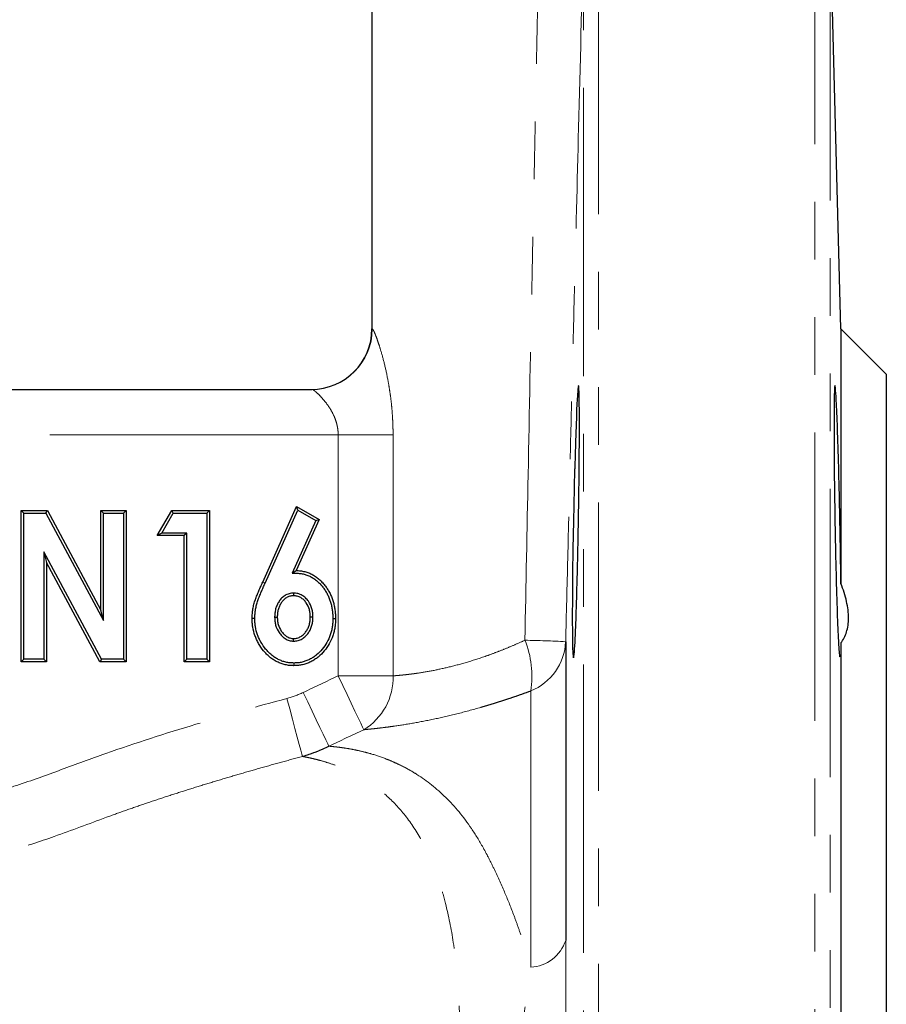
# Model space of a CAD drawing. Units: millimetres. Extents: x 12 to 408, y 9 to 288.
# Drawn here: x 389 to 408, y 235 to 256 of the extents above; entities that cross this region are included whole.
import ezdxf

# ---------------------------------------------------------------- set-up
doc = ezdxf.new("R2010")
doc.units = ezdxf.units.MM
doc.linetypes.add('PHANTOM', pattern=[12.7, 6.35, -1.27, 1.27, -1.27, 1.27, -1.27])

msp = doc.modelspace()

# ---------------------------------------------------------------- linework, layer by layer
at = {"color": 8, "linetype": 'PHANTOM', "lineweight": 18}
for p, q in [((406.782, 228.338), (406.782, 259.171)), ((407.115, 258.847), (407.115, 197.829)), ((402.013, 258.548), (402.013, 197.505)), ((401.68, 197.829), (401.68, 258.23)), ((397.022, 249.671), (397.029, 249.671)), ((396.277, 247.338), (387.952, 247.338)), ((396.277, 242.029), (396.277, 247.338)), ((397.487, 247.338), (396.277, 247.338)), ((397.487, 247.338), (397.487, 242.029)), ((394.667, 244.068), (394.614, 244.093)), ((397.487, 242.029), (396.277, 242.029)), ((400.521, 235.61), (400.521, 241.696))]:
    msp.add_line(p, q, dxfattribs=at)
at = {"color": 7, "linetype": 'Continuous', "lineweight": 25}
for p, q in [((397.022, 258.839), (397.022, 249.671)), ((407.355, 249.671), (407.115, 258.847)), ((408.355, 248.671), (407.355, 249.671)), ((407.355, 249.671), (407.355, 244.064)), ((408.355, 248.671), (408.355, 208.005)), ((388.762, 248.338), (395.697, 248.338)), ((394.614, 244.093), (395.36, 245.757)), ((395.387, 245.674), (395.36, 245.757)), ((395.36, 245.757), (395.857, 245.473)), ((389.354, 245.612), (389.295, 245.671)), ((389.295, 242.338), (389.295, 245.671)), ((389.295, 245.671), (389.871, 245.671)), ((389.354, 242.397), (389.354, 245.612)), ((389.354, 245.612), (389.836, 245.612)), ((389.836, 245.612), (389.871, 245.671)), ((389.836, 245.612), (391.106, 243.244)), ((389.871, 245.671), (391.047, 243.478)), ((391.106, 245.612), (391.047, 245.671)), ((391.047, 245.671), (391.603, 245.671)), ((391.047, 243.478), (391.047, 245.671)), ((391.106, 245.612), (391.544, 245.612)), ((391.106, 243.244), (391.106, 245.612)), ((391.544, 245.612), (391.603, 245.671)), ((391.544, 245.612), (391.544, 242.397)), ((391.603, 245.671), (391.603, 242.338)), ((392.287, 245.116), (392.609, 245.671)), ((392.389, 245.174), (392.643, 245.612)), ((392.643, 245.612), (392.609, 245.671)), ((392.609, 245.671), (393.441, 245.671)), ((392.643, 245.612), (393.382, 245.612)), ((393.382, 245.612), (393.441, 245.671)), ((393.382, 245.612), (393.382, 242.397)), ((393.441, 245.671), (393.441, 242.338)), ((394.667, 244.068), (395.387, 245.674)), ((395.387, 245.674), (395.782, 245.448)), ((395.782, 245.448), (395.262, 244.29)), ((395.857, 245.473), (395.352, 244.346)), ((395.782, 245.448), (395.857, 245.473)), ((392.389, 245.174), (392.287, 245.116)), ((392.885, 245.116), (392.287, 245.116)), ((392.944, 245.174), (392.389, 245.174)), ((392.944, 245.174), (392.885, 245.116)), ((392.885, 242.338), (392.885, 245.116)), ((392.944, 242.397), (392.944, 245.174)), ((389.792, 244.759), (389.851, 244.525)), ((391.059, 242.397), (389.792, 244.759)), ((389.792, 244.759), (389.792, 242.397)), ((391.024, 242.338), (389.851, 244.525)), ((389.851, 244.525), (389.851, 242.338)), ((395.262, 244.29), (395.352, 244.346)), ((395.293, 243.85), (395.293, 243.791)), ((391.106, 243.244), (391.047, 243.478)), ((394.878, 243.324), (394.936, 243.324)), ((395.722, 243.324), (395.663, 243.324)), ((394.44, 243.294), (394.381, 243.295)), ((396.16, 243.29), (396.218, 243.29)), ((395.295, 242.792), (395.295, 242.851)), ((401.29, 242.78), (401.29, 236.201)), ((407.355, 242.754), (407.355, 213.922)), ((389.354, 242.397), (389.295, 242.338)), ((389.851, 242.338), (389.295, 242.338)), ((389.792, 242.397), (389.354, 242.397)), ((389.792, 242.397), (389.851, 242.338)), ((391.059, 242.397), (391.024, 242.338)), ((391.603, 242.338), (391.024, 242.338)), ((391.544, 242.397), (391.059, 242.397)), ((391.544, 242.397), (391.603, 242.338)), ((392.944, 242.397), (392.885, 242.338)), ((393.441, 242.338), (392.885, 242.338)), ((393.382, 242.397), (392.944, 242.397)), ((393.382, 242.397), (393.441, 242.338)), ((395.304, 242.311), (395.304, 242.252))]:
    msp.add_line(p, q, dxfattribs=at)
at = {"color": 7, "linetype": 'Continuous', "lineweight": 25, "flags": 128}
msp.add_lwpolyline([(401.565, 248.403), (401.557, 248.33), (401.548, 248.199), (401.543, 248.117), (401.538, 248.013), (401.532, 247.886), (401.526, 247.733), (401.519, 247.55), (401.506, 247.173), (401.497, 246.868), (401.491, 246.664), (401.489, 246.606), (401.489, 246.589), (401.488, 246.582), (401.488, 246.58), (401.488, 246.579), (401.488, 246.579), (401.488, 246.579), (401.488, 246.579), (401.488, 246.579), (401.488, 246.579), (401.488, 246.579), (401.488, 246.579), (401.488, 246.579), (401.478, 246.172), (401.469, 245.786), (401.461, 245.432), (401.45, 244.829), (401.442, 244.284), (401.437, 243.76), (401.435, 243.309), (401.437, 242.938), (401.442, 242.656), (401.447, 242.534), (401.453, 242.455), (401.461, 242.426), (401.465, 242.433), (401.47, 242.457), (401.476, 242.499), (401.482, 242.563), (401.488, 242.653), (401.489, 242.666), (401.497, 242.795), (401.506, 242.987), (401.519, 243.303), (401.519, 243.303)], dxfattribs=at)
at = {"color": 8, "linetype": 'PHANTOM', "lineweight": 18, "flags": 128}
for points in [[(396.841, 240.842), (396.815, 240.897), (396.773, 240.985), (396.716, 241.106), (396.645, 241.254), (396.563, 241.426), (396.473, 241.616), (396.377, 241.819), (396.277, 242.029)], [(395.509, 241.663), (395.608, 241.455), (395.704, 241.253), (395.794, 241.063), (395.876, 240.891), (395.946, 240.743), (396.004, 240.622), (396.046, 240.533), (396.072, 240.478)], [(395.147, 241.53), (395.209, 241.299), (395.269, 241.076), (395.325, 240.867), (395.375, 240.68), (395.417, 240.52), (395.451, 240.394), (395.475, 240.303), (395.489, 240.253)]]:
    msp.add_lwpolyline(points, dxfattribs=at)
at = {"color": 7, "linetype": 'Continuous', "lineweight": 25}
msp.add_arc((395.689, 249.671), 1.333, 270, 0, dxfattribs=at)
at = {"color": 8, "linetype": 'PHANTOM', "lineweight": 18}
for centre, radius, start, end in [((395.696, 249.67), 1.332, 270.0399, 0.0398), ((399.988, 219.029), 23.787, 86.8611, 89.0263), ((398.416, 242.019), 2.13, 351.2824, 21.8862), ((400.058, 242.839), 1.233, 292.027, 357.261), ((396.149, 241.988), 1.338, 301.1294, 1.7303), ((400.473, 236.469), 0.86, 273.1716, 341.83)]:
    msp.add_arc(centre, radius, start, end, dxfattribs=at)
for points, knots in [([(400.392, 242.812), (400.416, 244.027), (400.466, 246.642), (400.531, 249.93), (400.612, 253.946), (400.665, 256.561), (400.705, 258.504)], [0, 0, 0, 0, 0.232184, 0.5, 0.628549, 1, 1, 1, 1]), ([(401.68, 258.23), (401.645, 256.854), (401.579, 254.279), (401.496, 251.032), (401.433, 248.547), (401.384, 246.583), (401.337, 244.679), (401.305, 243.392), (401.29, 242.78)], [0, 0, 0, 0, 0.26732, 0.5, 0.630343, 0.75, 0.881256, 1, 1, 1, 1]), ([(397.029, 249.671), (397.03, 249.671), (397.033, 249.67), (397.038, 249.665), (397.044, 249.657), (397.051, 249.646), (397.058, 249.631), (397.073, 249.602), (397.096, 249.547), (397.132, 249.453), (397.172, 249.337), (397.227, 249.161), (397.299, 248.9), (397.363, 248.605), (397.407, 248.353), (397.435, 248.159), (397.458, 247.958), (397.472, 247.776), (397.481, 247.615), (397.486, 247.477), (397.486, 247.384), (397.487, 247.338)], [0, 0, 0, 0, 0.020719, 0.041428, 0.062171, 0.082996, 0.103945, 0.125064, 0.187096, 0.250638, 0.312179, 0.375304, 0.50002, 0.624981, 0.687059, 0.749529, 0.812038, 0.874695, 0.916468, 0.958198, 1, 1, 1, 1]), ([(396.277, 247.338), (396.277, 247.352), (396.277, 247.38), (396.274, 247.421), (396.269, 247.463), (396.262, 247.505), (396.25, 247.566), (396.228, 247.645), (396.18, 247.769), (396.105, 247.91), (396.005, 248.053), (395.903, 248.171), (395.825, 248.248), (395.773, 248.293), (395.743, 248.316), (395.722, 248.329), (395.707, 248.337), (395.7, 248.337), (395.697, 248.338)], [0, 0, 0, 0, 0.024615, 0.049436, 0.074514, 0.099897, 0.125629, 0.185823, 0.250641, 0.375334, 0.500187, 0.625426, 0.750059, 0.814846, 0.875296, 0.917805, 0.959331, 1, 1, 1, 1]), ([(397.487, 242.029), (397.504, 242.03), (397.54, 242.032), (397.595, 242.037), (397.652, 242.042), (397.71, 242.048), (397.769, 242.054), (397.828, 242.061), (397.888, 242.068), (397.949, 242.076), (398.094, 242.096), (398.335, 242.136), (398.701, 242.215), (399.093, 242.319), (399.441, 242.43), (399.726, 242.533), (399.944, 242.618), (400.167, 242.711), (400.317, 242.778), (400.392, 242.812)], [0, 0, 0, 0, 0.030258, 0.059866, 0.088823, 0.11713, 0.14479, 0.171802, 0.198168, 0.223889, 0.248966, 0.378033, 0.499794, 0.625877, 0.749586, 0.81153, 0.873878, 0.936684, 1, 1, 1, 1]), ([(400.521, 241.696), (400.478, 241.68), (400.393, 241.649), (400.267, 241.604), (400.142, 241.561), (400.018, 241.52), (399.896, 241.48), (399.775, 241.441), (399.656, 241.404), (399.538, 241.369), (399.28, 241.293), (398.893, 241.189), (398.395, 241.075), (397.934, 240.985), (397.597, 240.932), (397.366, 240.9), (397.22, 240.882), (397.084, 240.866), (396.956, 240.853), (396.879, 240.846), (396.841, 240.842)], [0, 0, 0, 0, 0.028469, 0.056722, 0.084772, 0.112632, 0.140315, 0.167834, 0.1952, 0.222427, 0.249527, 0.375627, 0.499194, 0.625519, 0.750215, 0.800596, 0.850647, 0.900484, 0.950228, 1, 1, 1, 1]), ([(387.154, 239.382), (387.323, 239.337), (387.495, 239.317), (387.755, 239.315), (387.842, 239.319), (388.016, 239.334), (388.102, 239.345), (388.358, 239.386), (388.527, 239.424), (388.862, 239.512), (389.029, 239.562), (389.525, 239.723), (389.851, 239.842), (390.503, 240.083), (390.829, 240.204), (391.813, 240.549), (392.475, 240.761), (393.806, 241.162), (394.475, 241.351), (395.147, 241.53)], [0, 0, 0, 0, 0.00155405, 0.00155405, 0.00233108, 0.00233108, 0.0031081, 0.0031081, 0.00466216, 0.00466216, 0.00621621, 0.00621621, 0.00932431, 0.00932431, 0.01243241, 0.01243241, 0.01864862, 0.01864862, 0.02486483, 0.02486483, 0.02486483, 0.02486483]), ([(396.072, 240.478), (396.04, 240.463), (395.973, 240.43), (395.867, 240.384), (395.75, 240.338), (395.623, 240.293), (395.535, 240.266), (395.489, 240.253)], [0, 0, 0, 0, 0.17086, 0.356514, 0.556769, 0.771373, 1, 1, 1, 1]), ([(396.072, 240.478), (396.093, 240.477), (396.137, 240.473), (396.205, 240.466), (396.278, 240.458), (396.376, 240.445), (396.506, 240.425), (396.663, 240.396), (396.829, 240.358), (397.051, 240.299), (397.281, 240.222), (397.508, 240.127), (397.678, 240.048), (397.847, 239.958), (398.178, 239.759), (398.659, 239.381), (399.134, 238.808), (399.424, 238.336), (399.583, 238.038), (399.741, 237.721), (399.934, 237.298), (400.112, 236.857), (400.244, 236.495), (400.341, 236.206), (400.434, 235.913), (400.492, 235.711), (400.521, 235.61)], [0, 0, 0, 0, 0.014875, 0.030206, 0.046001, 0.062266, 0.091983, 0.124554, 0.154387, 0.186961, 0.249569, 0.28091, 0.312424, 0.343202, 0.374991, 0.499345, 0.624273, 0.687204, 0.713648, 0.749697, 0.815432, 0.874369, 0.906256, 0.937824, 0.969073, 1, 1, 1, 1]), ([(395.489, 240.253), (395.336, 240.212), (395.031, 240.129), (394.577, 240.002), (394.127, 239.873), (393.683, 239.742), (393.246, 239.609), (392.815, 239.474), (392.391, 239.337), (391.975, 239.198), (391.569, 239.057), (390.918, 238.822), (390.084, 238.504), (389.147, 238.194), (388.442, 238.039), (387.999, 237.99), (387.72, 237.981), (387.521, 237.984), (387.331, 237.998), (387.149, 238.021), (386.976, 238.052), (386.864, 238.08), (386.809, 238.094)], [0, 0, 0, 0, 0.052548, 0.1048, 0.156621, 0.207885, 0.258495, 0.30846, 0.357818, 0.406469, 0.454119, 0.500486, 0.636077, 0.750677, 0.827916, 0.875385, 0.89844, 0.92046, 0.941542, 0.961777, 0.981241, 1, 1, 1, 1]), ([(398.96, 228.413), (398.96, 228.478), (398.96, 228.604), (398.961, 228.789), (398.962, 228.968), (398.962, 229.14), (398.963, 229.305), (398.964, 229.462), (398.965, 229.613), (398.966, 229.757), (398.967, 229.894), (398.969, 230.024), (398.97, 230.147), (398.971, 230.263), (398.972, 230.372), (398.973, 230.473), (398.974, 230.568), (398.975, 230.656), (398.976, 230.738), (398.979, 230.987), (398.985, 231.403), (398.994, 231.895), (398.999, 232.304), (399.001, 232.682), (398.998, 233.119), (398.986, 233.64), (398.967, 234.191), (398.945, 234.725), (398.916, 235.228), (398.876, 235.696), (398.798, 236.314), (398.678, 236.909), (398.537, 237.397), (398.439, 237.685), (398.305, 238.031), (398.076, 238.506), (397.715, 239.031), (397.366, 239.381), (397.059, 239.619), (396.809, 239.782), (396.558, 239.915), (396.315, 240.022), (396.097, 240.102), (395.91, 240.158), (395.771, 240.194), (395.668, 240.218), (395.573, 240.238), (395.517, 240.248), (395.489, 240.253)], [0, 0, 0, 0, 0.009925, 0.019505, 0.028738, 0.037621, 0.046156, 0.054339, 0.06217, 0.069648, 0.076773, 0.083544, 0.089961, 0.096024, 0.101731, 0.107084, 0.112081, 0.116723, 0.121011, 0.124943, 0.156255, 0.187508, 0.204805, 0.223489, 0.250335, 0.278261, 0.312724, 0.347105, 0.37528, 0.407418, 0.438177, 0.500452, 0.536022, 0.553419, 0.571756, 0.625711, 0.688013, 0.750162, 0.776352, 0.812797, 0.849368, 0.875473, 0.908537, 0.937788, 0.954333, 0.970216, 0.985438, 1, 1, 1, 1]), ([(401.29, 236.201), (401.29, 235.903), (401.291, 235.603), (401.291, 234.993), (401.291, 234.684), (401.292, 233.743), (401.293, 233.104), (401.294, 231.804), (401.294, 231.142), (401.295, 230.128), (401.295, 229.787), (401.295, 229.098), (401.295, 228.753), (401.295, 228.408)], [0, 0, 0, 0, 0.00309649, 0.00309649, 0.00619298, 0.00619298, 0.01238596, 0.01238596, 0.01857894, 0.01857894, 0.02167543, 0.02167543, 0.02477192, 0.02477192, 0.02477192, 0.02477192]), ([(400.007, 228.406), (400.006, 228.472), (400.006, 228.603), (400.006, 228.798), (400.007, 228.991), (400.008, 229.183), (400.011, 229.374), (400.014, 229.562), (400.017, 229.75), (400.022, 229.936), (400.027, 230.12), (400.041, 230.566), (400.072, 231.243), (400.134, 232.163), (400.207, 233.042), (400.279, 233.777), (400.343, 234.341), (400.398, 234.772), (400.457, 235.191), (400.5, 235.472), (400.521, 235.61)], [0, 0, 0, 0, 0.025975, 0.051733, 0.077288, 0.10265, 0.12783, 0.15284, 0.177689, 0.202388, 0.226948, 0.251377, 0.380992, 0.499772, 0.629401, 0.749165, 0.814079, 0.874585, 0.938424, 1, 1, 1, 1])]:
    msp.add_open_spline(points, degree=3, knots=knots, dxfattribs=at)
at = {"color": 7, "linetype": 'Continuous', "lineweight": 25}
for points, knots in [([(401.519, 243.303), (401.523, 243.412), (401.53, 243.617), (401.539, 243.95), (401.547, 244.245), (401.553, 244.507), (401.559, 244.74), (401.563, 244.971), (401.568, 245.199), (401.572, 245.417), (401.575, 245.627), (401.578, 245.828), (401.583, 246.155), (401.59, 246.777), (401.594, 247.599), (401.59, 248.15), (401.582, 248.356), (401.577, 248.413), (401.574, 248.433), (401.572, 248.426), (401.572, 248.426)], [0, 0, 0, 0, 0.0626686, 0.1183373, 0.1670021, 0.2022406, 0.2365531, 0.26994, 0.3024009, 0.3339359, 0.3627346, 0.3913665, 0.4198163, 0.5039508, 0.666574, 0.8293344, 0.9135306, 0.9562924, 0.9994625, 1, 1, 1, 1]), ([(407.355, 244.064), (407.351, 244.379), (407.343, 245.01), (407.321, 246.045), (407.296, 246.999), (407.269, 247.779), (407.244, 248.293), (407.223, 248.483), (407.209, 248.329), (407.202, 247.848), (407.203, 247.093), (407.211, 246.151), (407.227, 245.127), (407.249, 244.138), (407.275, 243.288), (407.302, 242.702), (407.322, 242.416), (407.331, 242.455), (407.333, 242.466)], [0, 0, 0, 0, 0.065069, 0.130137, 0.195224, 0.260332, 0.325446, 0.390551, 0.45564, 0.52071, 0.585767, 0.650819, 0.715878, 0.780951, 0.846043, 0.911151, 0.976265, 1, 1, 1, 1]), ([(395.262, 244.29), (395.291, 244.289), (395.321, 244.289), (395.35, 244.288), (395.382, 244.287), (395.412, 244.286), (395.469, 244.28), (395.497, 244.274), (395.554, 244.26), (395.582, 244.251), (395.636, 244.23), (395.663, 244.218), (395.714, 244.189), (395.738, 244.174), (395.786, 244.139), (395.808, 244.121), (395.852, 244.08), (395.873, 244.059), (395.913, 244.014), (395.933, 243.991), (395.969, 243.944), (395.985, 243.919), (396.017, 243.868), (396.032, 243.842), (396.059, 243.789), (396.071, 243.762), (396.092, 243.706), (396.102, 243.677), (396.12, 243.62), (396.127, 243.591), (396.139, 243.532), (396.144, 243.502), (396.152, 243.442), (396.155, 243.412), (396.158, 243.352), (396.159, 243.321), (396.16, 243.29)], [0, 0, 0, 0, 0.000245537, 0.000245537, 0.000245537, 0.000512213, 0.000512213, 0.00077889, 0.00077889, 0.001045567, 0.001045567, 0.001312244, 0.001312244, 0.001578921, 0.001578921, 0.001845598, 0.001845598, 0.002112275, 0.002112275, 0.002378952, 0.002378952, 0.002645629, 0.002645629, 0.002912305, 0.002912305, 0.003178982, 0.003178982, 0.003445659, 0.003445659, 0.003712336, 0.003712336, 0.003979013, 0.003979013, 0.00424569, 0.00424569, 0.004509172, 0.004509172, 0.004509172, 0.004509172]), ([(395.352, 244.346), (395.383, 244.346), (395.415, 244.345), (395.478, 244.338), (395.509, 244.332), (395.571, 244.316), (395.601, 244.307), (395.66, 244.284), (395.689, 244.27), (395.744, 244.24), (395.771, 244.223), (395.822, 244.185), (395.847, 244.165), (395.893, 244.122), (395.915, 244.1), (395.958, 244.053), (395.978, 244.028), (396.017, 243.978), (396.034, 243.952), (396.068, 243.898), (396.083, 243.87), (396.112, 243.814), (396.125, 243.785), (396.148, 243.726), (396.158, 243.696), (396.176, 243.635), (396.184, 243.604), (396.197, 243.542), (396.202, 243.511), (396.21, 243.448), (396.214, 243.417), (396.217, 243.353), (396.218, 243.322), (396.218, 243.29)], [0, 0, 0, 0, 0.000282865, 0.000282865, 0.00056573, 0.00056573, 0.000848595, 0.000848595, 0.00113146, 0.00113146, 0.001414325, 0.001414325, 0.00169719, 0.00169719, 0.001980055, 0.001980055, 0.002262921, 0.002262921, 0.002545786, 0.002545786, 0.002828651, 0.002828651, 0.003111516, 0.003111516, 0.003394381, 0.003394381, 0.003677246, 0.003677246, 0.003960111, 0.003960111, 0.004242976, 0.004242976, 0.004525841, 0.004525841, 0.004525841, 0.004525841]), ([(394.381, 243.295), (394.382, 243.33), (394.384, 243.365), (394.389, 243.434), (394.393, 243.469), (394.405, 243.538), (394.413, 243.572), (394.426, 243.623), (394.431, 243.64), (394.441, 243.673), (394.447, 243.689), (394.464, 243.739), (394.476, 243.772), (394.496, 243.82), (394.502, 243.837), (394.515, 243.869), (394.522, 243.885), (394.543, 243.933), (394.557, 243.965), (394.585, 244.029), (394.599, 244.061), (394.614, 244.093)], [0, 0, 0, 0, 0.000311874, 0.000311874, 0.000623749, 0.000623749, 0.000935623, 0.000935623, 0.00109156, 0.00109156, 0.001247498, 0.001247498, 0.001559372, 0.001559372, 0.001715309, 0.001715309, 0.001871246, 0.001871246, 0.002183121, 0.002183121, 0.002494995, 0.002494995, 0.002494995, 0.002494995]), ([(394.44, 243.294), (394.441, 243.328), (394.443, 243.362), (394.448, 243.428), (394.452, 243.461), (394.463, 243.526), (394.47, 243.559), (394.483, 243.607), (394.487, 243.623), (394.497, 243.655), (394.503, 243.671), (394.519, 243.719), (394.531, 243.75), (394.55, 243.799), (394.557, 243.815), (394.57, 243.846), (394.576, 243.862), (394.597, 243.91), (394.611, 243.942), (394.638, 244.005), (394.653, 244.036), (394.667, 244.068), (394.667, 244.068), (394.667, 244.068), (394.667, 244.068)], [0, 0, 0, 0, 0.00030022, 0.00030022, 0.000605847, 0.000605847, 0.000911474, 0.000911474, 0.001064287, 0.001064287, 0.001217101, 0.001217101, 0.001522728, 0.001522728, 0.001675541, 0.001675541, 0.001828354, 0.001828354, 0.002133981, 0.002133981, 0.002439608, 0.002439608, 0.002439608, 0.002440303, 0.002440303, 0.002440303, 0.002440303]), ([(407.355, 242.754), (407.408, 242.823), (407.45, 242.903), (407.507, 243.087), (407.522, 243.192), (407.522, 243.417), (407.507, 243.538), (407.45, 243.795), (407.408, 243.928), (407.355, 244.064)], [0, 0, 0, 0, 0.25, 0.25, 0.5, 0.5, 0.75, 0.75, 1, 1, 1, 1]), ([(395.293, 243.85), (395.292, 243.85), (395.291, 243.85), (395.29, 243.85), (395.276, 243.849), (395.261, 243.848), (395.23, 243.845), (395.214, 243.842), (395.164, 243.829), (395.134, 243.815), (395.079, 243.781), (395.054, 243.761), (395.01, 243.716), (394.991, 243.692), (394.957, 243.641), (394.942, 243.614), (394.917, 243.559), (394.907, 243.53), (394.891, 243.472), (394.886, 243.441), (394.88, 243.382), (394.879, 243.354), (394.878, 243.326), (394.878, 243.326), (394.878, 243.325), (394.878, 243.324)], [0, 0, 0, 0, 0.000010767, 0.000010767, 0.000010767, 0.000149036, 0.000149036, 0.000287304, 0.000287304, 0.000563842, 0.000563842, 0.000840379, 0.000840379, 0.001116917, 0.001116917, 0.001393454, 0.001393454, 0.001669991, 0.001669991, 0.001946529, 0.001946529, 0.002223066, 0.002223066, 0.002223066, 0.002230562, 0.002230562, 0.002230562, 0.002230562]), ([(395.293, 243.791), (395.279, 243.79), (395.266, 243.789), (395.239, 243.786), (395.225, 243.784), (395.186, 243.774), (395.161, 243.762), (395.114, 243.734), (395.093, 243.717), (395.055, 243.678), (395.038, 243.657), (395.007, 243.611), (394.994, 243.587), (394.972, 243.538), (394.963, 243.512), (394.949, 243.459), (394.944, 243.433), (394.938, 243.379), (394.937, 243.351), (394.936, 243.324)], [0, 0, 0, 0, 0.00012102, 0.00012102, 0.000242041, 0.000242041, 0.000484082, 0.000484082, 0.000726122, 0.000726122, 0.000968163, 0.000968163, 0.001210204, 0.001210204, 0.001452245, 0.001452245, 0.001694285, 0.001694285, 0.001936326, 0.001936326, 0.001936326, 0.001936326]), ([(395.722, 243.324), (395.722, 243.325), (395.722, 243.326), (395.722, 243.326), (395.721, 243.354), (395.719, 243.383), (395.713, 243.443), (395.707, 243.474), (395.683, 243.564), (395.656, 243.621), (395.602, 243.697), (395.582, 243.721), (395.536, 243.766), (395.509, 243.785), (395.453, 243.817), (395.422, 243.831), (395.372, 243.843), (395.356, 243.845), (395.325, 243.848), (395.31, 243.849), (395.296, 243.85), (395.295, 243.85), (395.294, 243.85), (395.293, 243.85)], [0, 0, 0, 0, 0.000007094, 0.000007094, 0.000007094, 0.000284172, 0.000284172, 0.00056125, 0.00056125, 0.001115407, 0.001115407, 0.001392485, 0.001392485, 0.001669563, 0.001669563, 0.001946641, 0.001946641, 0.00208518, 0.00208518, 0.002223719, 0.002223719, 0.002223719, 0.002234331, 0.002234331, 0.002234331, 0.002234331]), ([(395.663, 243.324), (395.662, 243.352), (395.661, 243.379), (395.655, 243.434), (395.65, 243.462), (395.628, 243.542), (395.604, 243.592), (395.556, 243.66), (395.538, 243.682), (395.498, 243.72), (395.476, 243.737), (395.428, 243.764), (395.402, 243.775), (395.362, 243.785), (395.348, 243.787), (395.321, 243.789), (395.307, 243.79), (395.293, 243.791)], [0, 0, 0, 0, 0.000246478, 0.000246478, 0.000492956, 0.000492956, 0.000985913, 0.000985913, 0.001232391, 0.001232391, 0.001478869, 0.001478869, 0.001725347, 0.001725347, 0.001848586, 0.001848586, 0.001971825, 0.001971825, 0.001971825, 0.001971825]), ([(394.878, 243.324), (394.878, 243.323), (394.878, 243.323), (394.878, 243.322), (394.879, 243.295), (394.88, 243.266), (394.886, 243.206), (394.892, 243.176), (394.916, 243.087), (394.942, 243.031), (394.993, 242.955), (395.013, 242.931), (395.056, 242.886), (395.081, 242.866), (395.135, 242.831), (395.165, 242.816), (395.214, 242.801), (395.231, 242.798), (395.262, 242.794), (395.277, 242.793), (395.291, 242.792), (395.292, 242.792), (395.294, 242.792), (395.295, 242.792)], [0, 0, 0, 0, 0.000007414, 0.000007414, 0.000007414, 0.000282571, 0.000282571, 0.000557729, 0.000557729, 0.001108043, 0.001108043, 0.0013832, 0.0013832, 0.001658358, 0.001658358, 0.001933515, 0.001933515, 0.002071094, 0.002071094, 0.002208672, 0.002208672, 0.002208672, 0.002222601, 0.002222601, 0.002222601, 0.002222601]), ([(394.936, 243.324), (394.937, 243.297), (394.938, 243.269), (394.944, 243.215), (394.949, 243.188), (394.971, 243.109), (394.994, 243.058), (395.04, 242.991), (395.057, 242.969), (395.096, 242.93), (395.117, 242.912), (395.163, 242.882), (395.188, 242.87), (395.227, 242.859), (395.24, 242.856), (395.268, 242.853), (395.281, 242.852), (395.295, 242.851)], [0, 0, 0, 0, 0.000242667, 0.000242667, 0.000485335, 0.000485335, 0.00097067, 0.00097067, 0.001213337, 0.001213337, 0.001456005, 0.001456005, 0.001698672, 0.001698672, 0.001820006, 0.001820006, 0.00194134, 0.00194134, 0.00194134, 0.00194134]), ([(395.295, 242.792), (395.296, 242.792), (395.298, 242.792), (395.299, 242.792), (395.313, 242.793), (395.328, 242.794), (395.359, 242.798), (395.376, 242.801), (395.425, 242.813), (395.456, 242.827), (395.512, 242.861), (395.537, 242.882), (395.583, 242.926), (395.603, 242.95), (395.638, 243.001), (395.654, 243.029), (395.68, 243.085), (395.691, 243.114), (395.703, 243.159), (395.707, 243.174), (395.713, 243.204), (395.715, 243.22), (395.72, 243.265), (395.721, 243.294), (395.722, 243.322), (395.722, 243.323), (395.722, 243.324), (395.722, 243.324)], [0, 0, 0, 0, 0.000014026, 0.000014026, 0.000014026, 0.000154282, 0.000154282, 0.000294538, 0.000294538, 0.00057505, 0.00057505, 0.000855563, 0.000855563, 0.001136075, 0.001136075, 0.001416588, 0.001416588, 0.0016971, 0.0016971, 0.001837356, 0.001837356, 0.001977612, 0.001977612, 0.002258125, 0.002258125, 0.002258125, 0.002265279, 0.002265279, 0.002265279, 0.002265279]), ([(395.295, 242.851), (395.309, 242.852), (395.323, 242.853), (395.35, 242.856), (395.364, 242.858), (395.404, 242.869), (395.43, 242.88), (395.477, 242.909), (395.499, 242.926), (395.539, 242.965), (395.556, 242.987), (395.588, 243.032), (395.602, 243.056), (395.625, 243.107), (395.635, 243.133), (395.646, 243.173), (395.649, 243.186), (395.655, 243.214), (395.657, 243.227), (395.661, 243.269), (395.662, 243.296), (395.663, 243.324)], [0, 0, 0, 0, 0.00012317, 0.00012317, 0.000246341, 0.000246341, 0.000492681, 0.000492681, 0.000739022, 0.000739022, 0.000985363, 0.000985363, 0.001231703, 0.001231703, 0.001478044, 0.001478044, 0.001601215, 0.001601215, 0.001724385, 0.001724385, 0.001970726, 0.001970726, 0.001970726, 0.001970726]), ([(395.304, 242.252), (395.272, 242.253), (395.24, 242.254), (395.176, 242.26), (395.144, 242.266), (395.081, 242.28), (395.05, 242.289), (394.989, 242.31), (394.96, 242.323), (394.902, 242.351), (394.874, 242.367), (394.82, 242.403), (394.794, 242.423), (394.745, 242.464), (394.721, 242.486), (394.676, 242.532), (394.655, 242.556), (394.594, 242.631), (394.557, 242.684), (394.509, 242.768), (394.494, 242.797), (394.467, 242.855), (394.455, 242.885), (394.423, 242.976), (394.407, 243.039), (394.391, 243.134), (394.387, 243.166), (394.382, 243.23), (394.381, 243.263), (394.381, 243.295)], [0, 0, 0, 0, 0.000287448, 0.000287448, 0.000574896, 0.000574896, 0.000862344, 0.000862344, 0.001149793, 0.001149793, 0.001437241, 0.001437241, 0.001724689, 0.001724689, 0.002012137, 0.002012137, 0.002299585, 0.002299585, 0.002874481, 0.002874481, 0.00316193, 0.00316193, 0.003449378, 0.003449378, 0.004024274, 0.004024274, 0.004311722, 0.004311722, 0.00459917, 0.00459917, 0.00459917, 0.00459917]), ([(395.304, 242.311), (395.272, 242.312), (395.242, 242.313), (395.185, 242.318), (395.155, 242.324), (395.096, 242.337), (395.067, 242.345), (395.011, 242.365), (394.984, 242.377), (394.93, 242.403), (394.904, 242.418), (394.855, 242.45), (394.831, 242.469), (394.784, 242.508), (394.762, 242.528), (394.72, 242.572), (394.699, 242.594), (394.641, 242.666), (394.607, 242.716), (394.561, 242.796), (394.547, 242.823), (394.521, 242.878), (394.51, 242.906), (394.48, 242.993), (394.465, 243.052), (394.449, 243.142), (394.445, 243.172), (394.441, 243.232), (394.44, 243.263), (394.44, 243.294)], [0, 0, 0, 0, 0.000266484, 0.000266484, 0.000537212, 0.000537212, 0.00080794, 0.00080794, 0.001078667, 0.001078667, 0.001349395, 0.001349395, 0.001620123, 0.001620123, 0.001890851, 0.001890851, 0.002161579, 0.002161579, 0.002703035, 0.002703035, 0.002973763, 0.002973763, 0.003244491, 0.003244491, 0.003785947, 0.003785947, 0.004056675, 0.004056675, 0.004322206, 0.004322206, 0.004322206, 0.004322206]), ([(396.16, 243.29), (396.159, 243.258), (396.158, 243.228), (396.155, 243.168), (396.151, 243.138), (396.142, 243.077), (396.136, 243.047), (396.122, 242.988), (396.114, 242.959), (396.084, 242.874), (396.059, 242.818), (396, 242.713), (395.966, 242.663), (395.888, 242.57), (395.845, 242.526), (395.776, 242.469), (395.752, 242.452), (395.701, 242.419), (395.675, 242.403), (395.623, 242.377), (395.596, 242.366), (395.539, 242.346), (395.511, 242.337), (395.453, 242.324), (395.424, 242.319), (395.366, 242.313), (395.336, 242.312), (395.304, 242.311)], [0, 0, 0, 0, 0.000265942, 0.000265942, 0.00053507, 0.00053507, 0.000804198, 0.000804198, 0.001073326, 0.001073326, 0.001611582, 0.001611582, 0.002149839, 0.002149839, 0.002688095, 0.002688095, 0.002957223, 0.002957223, 0.003226351, 0.003226351, 0.00349548, 0.00349548, 0.003764608, 0.003764608, 0.004033736, 0.004033736, 0.004298627, 0.004298627, 0.004298627, 0.004298627]), ([(396.218, 243.29), (396.218, 243.258), (396.217, 243.226), (396.213, 243.162), (396.209, 243.13), (396.2, 243.067), (396.194, 243.035), (396.179, 242.973), (396.17, 242.942), (396.139, 242.851), (396.113, 242.793), (396.05, 242.681), (396.013, 242.628), (395.931, 242.53), (395.885, 242.484), (395.811, 242.423), (395.786, 242.404), (395.732, 242.369), (395.704, 242.352), (395.647, 242.323), (395.617, 242.311), (395.557, 242.29), (395.526, 242.28), (395.464, 242.266), (395.432, 242.261), (395.368, 242.254), (395.336, 242.253), (395.304, 242.252)], [0, 0, 0, 0, 0.00028635, 0.00028635, 0.000572699, 0.000572699, 0.000859049, 0.000859049, 0.001145399, 0.001145399, 0.001718098, 0.001718098, 0.002290797, 0.002290797, 0.002863496, 0.002863496, 0.003149846, 0.003149846, 0.003436196, 0.003436196, 0.003722545, 0.003722545, 0.004008895, 0.004008895, 0.004295244, 0.004295244, 0.004581594, 0.004581594, 0.004581594, 0.004581594])]:
    msp.add_open_spline(points, degree=3, knots=knots, dxfattribs=at)
at = {"color": 8, "linetype": 'PHANTOM', "lineweight": 18}
for points in [[(395.509, 241.663), (395.765, 241.785), (396.021, 241.907), (396.277, 242.029)], [(395.147, 241.53), (395.272, 241.564), (395.392, 241.608), (395.509, 241.663)], [(396.841, 240.842), (396.585, 240.721), (396.328, 240.6), (396.072, 240.478)]]:
    msp.add_open_spline(points, degree=3, dxfattribs=at)

doc.saveas('drawing.dxf')
